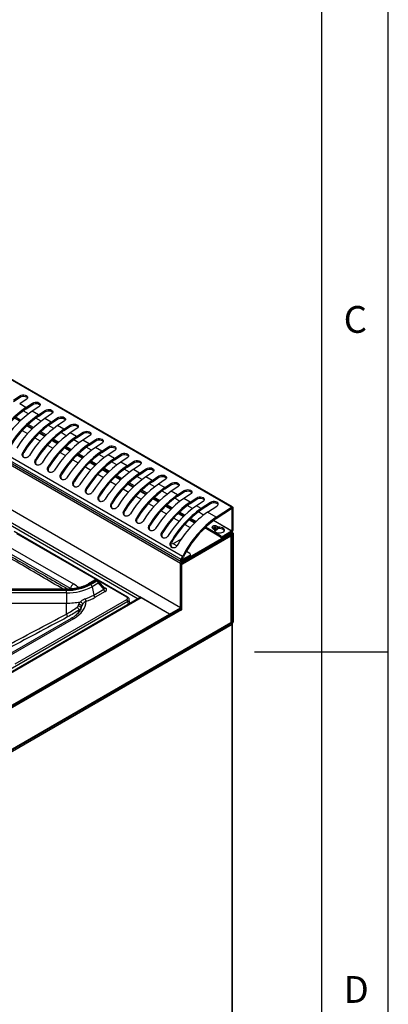
# Model space of a CAD drawing. Units: millimetres. Extents: x 40 to 3320, y 40 to 2336.
# Drawn here: x 3100 to 3320, y 978 to 1566 of the extents above; entities that cross this region are included whole.
import ezdxf

# ---------------------------------------------------------------- set-up
doc = ezdxf.new("R2010")
doc.units = ezdxf.units.MM
doc.header["$LTSCALE"] = 8
doc.layers.add('图框线', color=7, linetype='Continuous', lineweight=25)
doc.styles.add('SLDTEXTSTYLE0', font='txt')

msp = doc.modelspace()

# ---------------------------------------------------------------- linework, layer by layer
at = {"color": 7, "linetype": 'Continuous', "lineweight": 25}
for p, q in [((3226.38, 1274.59), (2731.4, 1560.33)), ((3226.93, 1274.67), (2731.96, 1560.42)), ((3196.2, 1243.28), (2701.23, 1529.02)), ((3197.1, 1245.04), (2702.13, 1530.79)), ((3195.91, 1240.94), (2700.93, 1526.68)), ((2701.27, 1527.94), (3196.24, 1242.2)), ((3195.91, 1214.54), (2700.93, 1500.28)), ((3195.9, 1214.53), (2700.93, 1500.28)), ((2712.01, 1486.26), (3171.63, 1220.93)), ((3096.04, 1338.45), (3099.99, 1341.06)), ((3096.09, 1337.66), (3100.04, 1340.28)), ((3099.99, 1341.06), (3100.04, 1340.28)), ((3103.76, 1338.89), (3099.81, 1336.27)), ((3103.58, 1334.09), (3099.81, 1336.27)), ((3103.58, 1334.09), (3107.53, 1336.71)), ((3103.64, 1333.31), (3107.59, 1335.92)), ((3111.31, 1334.53), (3107.36, 1331.92)), ((3107.53, 1336.71), (3107.59, 1335.92)), ((3103.64, 1333.31), (3103.58, 1334.09)), ((3111.13, 1329.74), (3107.36, 1331.92)), ((3111.13, 1329.74), (3115.08, 1332.35)), ((3111.18, 1328.96), (3111.13, 1329.74)), ((3111.18, 1328.96), (3115.13, 1331.57)), ((3118.85, 1330.18), (3114.9, 1327.56)), ((3115.08, 1332.35), (3115.13, 1331.57)), ((3099.95, 1325.87), (3096.73, 1327.73)), ((3100.48, 1326.38), (3097.27, 1328.24)), ((3107.49, 1321.52), (3104.28, 1323.37)), ((3108.02, 1322.03), (3104.81, 1323.88)), ((3118.67, 1325.39), (3114.9, 1327.56)), ((3118.67, 1325.39), (3122.62, 1328)), ((3118.72, 1324.6), (3118.67, 1325.39)), ((3118.72, 1324.6), (3122.67, 1327.22)), ((3126.39, 1325.82), (3122.44, 1323.21)), ((3126.21, 1321.03), (3122.44, 1323.21)), ((3122.62, 1328), (3122.67, 1327.22)), ((3126.21, 1321.03), (3130.16, 1323.65)), ((3126.26, 1320.25), (3130.21, 1322.86)), ((3130.16, 1323.65), (3130.21, 1322.86)), ((3101.32, 1320.31), (3104.56, 1318.44)), ((3115.03, 1317.16), (3111.82, 1319.02)), ((3115.56, 1317.67), (3112.35, 1319.53)), ((3126.26, 1320.25), (3126.21, 1321.03)), ((3133.93, 1321.47), (3129.98, 1318.85)), ((3133.75, 1316.68), (3129.98, 1318.85)), ((3133.75, 1316.68), (3137.7, 1319.29)), ((3133.81, 1315.89), (3133.75, 1316.68)), ((3133.81, 1315.89), (3137.76, 1318.51)), ((3141.48, 1317.12), (3137.53, 1314.5)), ((3137.7, 1319.29), (3137.76, 1318.51)), ((3108.86, 1315.95), (3112.1, 1314.08)), ((3116.4, 1311.6), (3119.64, 1309.73)), ((3122.58, 1312.81), (3119.36, 1314.66)), ((3123.1, 1313.32), (3119.9, 1315.17)), ((3130.65, 1308.97), (3127.44, 1310.82)), ((3141.3, 1312.32), (3137.53, 1314.5)), ((3141.3, 1312.32), (3145.25, 1314.94)), ((3141.35, 1311.54), (3141.3, 1312.32)), ((3141.35, 1311.54), (3145.3, 1314.15)), ((3149.02, 1312.76), (3145.07, 1310.15)), ((3145.25, 1314.94), (3145.3, 1314.15)), ((3102.3, 1307.26), (3101.84, 1307.61)), ((3123.95, 1307.24), (3127.19, 1305.37)), ((3130.12, 1308.45), (3126.9, 1310.31)), ((3137.66, 1304.1), (3134.45, 1305.96)), ((3138.19, 1304.61), (3134.98, 1306.46)), ((3148.84, 1307.97), (3145.07, 1310.15)), ((3148.84, 1307.97), (3152.79, 1310.58)), ((3148.89, 1307.18), (3148.84, 1307.97)), ((3148.89, 1307.18), (3152.84, 1309.8)), ((3156.56, 1308.41), (3152.61, 1305.79)), ((3156.38, 1303.61), (3152.61, 1305.79)), ((3152.79, 1310.58), (3152.84, 1309.8)), ((3156.38, 1303.61), (3160.33, 1306.23)), ((3156.43, 1302.83), (3160.38, 1305.45)), ((3160.33, 1306.23), (3160.38, 1305.45)), ((3109.84, 1302.91), (3109.38, 1303.26)), ((3131.49, 1302.89), (3134.73, 1301.02)), ((3145.2, 1299.75), (3141.99, 1301.6)), ((3145.73, 1300.26), (3142.52, 1302.11)), ((3156.43, 1302.83), (3156.38, 1303.61)), ((3164.1, 1304.05), (3160.15, 1301.44)), ((3163.92, 1299.26), (3160.15, 1301.44)), ((3163.92, 1299.26), (3167.87, 1301.88)), ((3163.98, 1298.48), (3163.92, 1299.26)), ((3163.98, 1298.48), (3167.93, 1301.09)), ((3171.65, 1299.7), (3167.7, 1297.08)), ((3167.87, 1301.88), (3167.93, 1301.09)), ((3117.38, 1298.55), (3116.92, 1298.91)), ((3124.93, 1294.2), (3124.46, 1294.55)), ((3139.03, 1298.54), (3142.27, 1296.66)), ((3146.57, 1294.18), (3149.81, 1292.31)), ((3152.75, 1295.39), (3149.53, 1297.25)), ((3153.27, 1295.9), (3150.07, 1297.76)), ((3160.82, 1291.55), (3157.61, 1293.4)), ((3171.47, 1294.91), (3167.7, 1297.08)), ((3171.47, 1294.91), (3175.42, 1297.52)), ((3171.52, 1294.12), (3171.47, 1294.91)), ((3171.52, 1294.12), (3175.47, 1296.74)), ((3179.19, 1295.34), (3175.24, 1292.73)), ((3175.42, 1297.52), (3175.47, 1296.74)), ((3179.01, 1290.55), (3182.96, 1293.17)), ((3182.96, 1293.17), (3183.01, 1292.38)), ((3132.47, 1289.85), (3132.01, 1290.2)), ((3154.12, 1289.83), (3157.36, 1287.96)), ((3160.29, 1291.04), (3157.07, 1292.89)), ((3167.83, 1286.68), (3164.62, 1288.54)), ((3168.36, 1287.2), (3165.15, 1289.05)), ((3179.01, 1290.55), (3175.24, 1292.73)), ((3179.06, 1289.77), (3179.01, 1290.55)), ((3179.06, 1289.77), (3183.01, 1292.38)), ((3186.73, 1290.99), (3182.78, 1288.38)), ((3186.55, 1286.2), (3182.78, 1288.38)), ((3186.55, 1286.2), (3190.5, 1288.81)), ((3186.6, 1285.41), (3190.55, 1288.03)), ((3190.5, 1288.81), (3190.55, 1288.03)), ((3140.01, 1285.49), (3139.55, 1285.84)), ((3147.55, 1281.14), (3147.09, 1281.49)), ((3161.66, 1285.47), (3164.9, 1283.6)), ((3175.37, 1282.33), (3172.16, 1284.19)), ((3175.9, 1282.84), (3172.69, 1284.69)), ((3186.6, 1285.41), (3186.55, 1286.2)), ((3194.27, 1286.64), (3190.32, 1284.02)), ((3194.09, 1281.84), (3190.32, 1284.02)), ((3194.09, 1281.84), (3198.04, 1284.46)), ((3194.15, 1281.06), (3194.09, 1281.84)), ((3194.15, 1281.06), (3198.1, 1283.67)), ((3201.82, 1282.28), (3197.87, 1279.67)), ((3198.04, 1284.46), (3198.1, 1283.67)), ((3155.1, 1276.78), (3154.63, 1277.13)), ((3169.2, 1281.12), (3172.44, 1279.25)), ((3176.74, 1276.76), (3179.98, 1274.89)), ((3182.92, 1277.98), (3179.7, 1279.83)), ((3183.44, 1278.49), (3180.24, 1280.34)), ((3190.99, 1274.13), (3187.78, 1275.99)), ((3201.64, 1277.49), (3197.87, 1279.67)), ((3201.64, 1277.49), (3205.59, 1280.1)), ((3201.69, 1276.71), (3201.64, 1277.49)), ((3201.69, 1276.71), (3205.64, 1279.32)), ((3209.36, 1277.93), (3205.41, 1275.31)), ((3205.59, 1280.1), (3205.64, 1279.32)), ((3213.83, 1277.38), (3208.24, 1273.68)), ((3213.88, 1276.6), (3208.29, 1272.9)), ((3213.88, 1276.6), (3213.83, 1277.38)), ((3162.64, 1272.43), (3162.18, 1272.78)), ((3184.29, 1272.41), (3187.53, 1270.54)), ((3190.46, 1273.62), (3187.24, 1275.48)), ((3198, 1269.27), (3194.79, 1271.12)), ((3198.53, 1269.78), (3195.32, 1271.63)), ((3208.24, 1273.68), (3205.41, 1275.31)), ((3208.29, 1272.9), (3208.24, 1273.68)), ((3212.01, 1271.5), (3217.6, 1275.21)), ((3217.19, 1268.51), (3212.01, 1271.5)), ((3217.19, 1268.51), (3226.38, 1274.59)), ((3217.24, 1267.72), (3226.43, 1273.81)), ((3226.43, 1273.81), (3226.38, 1274.59)), ((3227.14, 1274.21), (3226.44, 1273.8)), ((3226.44, 1273.8), (3226.44, 1260.21)), ((3227.14, 1274.21), (3227.14, 1260.61)), ((3170.18, 1268.08), (3169.72, 1268.43)), ((3177.72, 1263.72), (3177.26, 1264.07)), ((3191.83, 1268.06), (3195.07, 1266.19)), ((3198.43, 1264.25), (3201.67, 1262.38)), ((3204.6, 1265.46), (3201.39, 1267.31)), ((3205.13, 1265.97), (3201.92, 1267.82)), ((3217.19, 1268.51), (3217.24, 1267.72)), ((3164.3, 1220.84), (3096.55, 1259.95)), ((3163.8, 1220.79), (3098.08, 1258.73)), ((3185.27, 1259.37), (3184.8, 1259.72)), ((3196.62, 1242.17), (3226.55, 1259.45)), ((3196.62, 1241.35), (3226.55, 1258.63)), ((3219.84, 1256.66), (3210.34, 1262.14)), ((3219.84, 1257.48), (3210.88, 1262.65)), ((3215.12, 1261.83), (3216.19, 1261.22)), ((3216.19, 1261.22), (3216.19, 1260.54)), ((3217.48, 1263.19), (3218.54, 1262.58)), ((3217.48, 1263.19), (3217.48, 1262.38)), ((3217.48, 1262.38), (3218.54, 1261.76)), ((3217.6, 1261.63), (3217.93, 1261.36)), ((3218.54, 1262.58), (3218.54, 1261.76)), ((3226.43, 1260.2), (3221.72, 1257.48)), ((3226.43, 1259.38), (3221.72, 1256.66)), ((3225.84, 1258.17), (3225.79, 1258.2)), ((3226.43, 1259.38), (3226.43, 1260.2)), ((3226.44, 1260.21), (3227.14, 1260.61)), ((3226.55, 1259.45), (3226.55, 1258.63)), ((3226.55, 1258.63), (3227.26, 1259.04)), ((3226.55, 1258.63), (3226.55, 1205.56)), ((3227.05, 1259.5), (3226.76, 1259.67)), ((3227.26, 1259.04), (3227.26, 1205.97)), ((3089.96, 1252.96), (3131.95, 1228.72)), ((3190.66, 1253.58), (3190.16, 1253.88)), ((3193.65, 1251.37), (3190.5, 1253.18)), ((3191.32, 1252.72), (3196.46, 1255.69)), ((3196.99, 1240.69), (3225.84, 1257.35)), ((3219.84, 1256.66), (3219.84, 1257.48)), ((3221.72, 1257.48), (3221.72, 1256.66)), ((3225.84, 1257.35), (3225.84, 1205.42)), ((3226.14, 1205.83), (3226.14, 1257.76)), ((3130.1, 1225.93), (3088.41, 1250)), ((3201.45, 1246.87), (3199.4, 1248.05)), ((3201.84, 1245.5), (3201.84, 1246.32)), ((3195.91, 1240.94), (3196.61, 1241.35)), ((3195.91, 1214.54), (3195.91, 1240.94)), ((3196.2, 1243.28), (3197.1, 1245.04)), ((3196.2, 1243.28), (3196.74, 1243.07)), ((3196.61, 1214.95), (3196.61, 1241.35)), ((3196.61, 1240.91), (3196.99, 1240.69)), ((3196.61, 1240.48), (3196.99, 1240.69)), ((3196.61, 1213.31), (3196.61, 1240.48)), ((3196.62, 1241.35), (3196.62, 1242.17)), ((3196.74, 1243.07), (3197.65, 1244.83)), ((3201.45, 1245.78), (3196.75, 1243.06)), ((3201.45, 1244.96), (3196.75, 1242.24)), ((3196.75, 1243.06), (3196.75, 1242.24)), ((3197.65, 1244.83), (3197.1, 1245.04)), ((3201.45, 1244.96), (3201.45, 1245.78)), ((3144.71, 1230.89), (3140.98, 1228.73)), ((3145.38, 1230.82), (3141.65, 1228.67)), ((3142.13, 1228.38), (3145.87, 1230.54)), ((3146.78, 1229.21), (3143.04, 1227.05)), ((3145.87, 1230.54), (3145.38, 1230.82)), ((3146.53, 1230.61), (3146.05, 1230.89)), ((3149.98, 1225.51), (3146.78, 1229.21)), ((3150.52, 1226.12), (3146.88, 1230.32)), ((3127.75, 1225.59), (3071.12, 1225.59)), ((3127.75, 1225.34), (3071.12, 1225.34)), ((3071.12, 1224.94), (3127.75, 1224.94)), ((3127.75, 1223.39), (3071.12, 1223.39)), ((3127.75, 1223.39), (3127.75, 1224.94)), ((3127.75, 1223.39), (3127.75, 1217.23)), ((3143.04, 1227.05), (3144.06, 1222.09)), ((3144.06, 1222.09), (3149.98, 1225.51)), ((3150.89, 1224.18), (3144.97, 1220.76)), ((3150.51, 1226.13), (3150.51, 1226.12)), ((3171.83, 1220.57), (2883.07, 1053.87)), ((3172.34, 1220.52), (2883.37, 1053.7)), ((3164.51, 1218.28), (3028.78, 1139.92)), ((3076.95, 1217.23), (3127.75, 1217.23)), ((3097.16, 1180.96), (3163.8, 1219.43)), ((3127.75, 1210.72), (3127.75, 1217.23)), ((3165.65, 1217.01), (3165.27, 1219.52)), ((3189.31, 1210.73), (3171.63, 1220.93)), ((3171.63, 1220.46), (3171.63, 1220.93)), ((3189.31, 1210.73), (3172.34, 1220.52)), ((3196.38, 1213.17), (2877, 1028.8)), ((3134.79, 1215.54), (3135.13, 1216.57)), ((3136.82, 1215.52), (3136.46, 1214.47)), ((3189.31, 1210.73), (3195.9, 1214.53)), ((3189.31, 1209.91), (3195.9, 1213.72)), ((3195.9, 1213.72), (3195.9, 1214.53)), ((3195.91, 1214.54), (3196.61, 1214.95)), ((3196.34, 1213.47), (3196.61, 1213.31)), ((3196.38, 1213.17), (3196.61, 1213.31)), ((3225.84, 1205.42), (2888.61, 1010.74)), ((2900.34, 1043.91), (3189.31, 1210.73)), ((2900.34, 1043.09), (3189.31, 1209.91)), ((3130.61, 1208.09), (3092.88, 1186.31)), ((3189.31, 1209.91), (3189.31, 1210.73)), ((3225.84, 1205.41), (3225.87, 1205.41)), ((3225.86, 1205.41), (3225.84, 1205.41)), ((3226.08, 1205.29), (3225.85, 1205.42)), ((3226.42, 1205.25), (3227.12, 1205.66)), ((3226.55, 1205.56), (3227.26, 1205.97)), ((3226.64, 1205.06), (3226.78, 1205.14)), ((2888.46, 1010.31), (3225.63, 1204.95)), ((3226.78, 1204.59), (2903.87, 1018.18)), ((3226.78, 835.51), (3226.78, 1204.59)), ((3226.98, 835.79), (3226.98, 1204.86))]:
    msp.add_line(p, q, dxfattribs=at)
at = {"color": 8, "linetype": 'Continuous', "lineweight": 25}
for p, q in [((3105.04, 1330.28), (3101.89, 1332.09)), ((3105.05, 1330.28), (3101.9, 1332.1)), ((3104, 1323.11), (3107.22, 1321.25)), ((3112.58, 1325.92), (3109.43, 1327.74)), ((3112.59, 1325.93), (3109.44, 1327.74)), ((3120.12, 1321.57), (3116.98, 1323.38)), ((3120.13, 1321.57), (3116.99, 1323.39)), ((3111.55, 1318.75), (3114.76, 1316.9)), ((3127.67, 1317.21), (3124.52, 1319.03)), ((3127.67, 1317.22), (3124.53, 1319.04)), ((3119.09, 1314.4), (3122.3, 1312.54)), ((3135.21, 1312.86), (3132.06, 1314.68)), ((3135.22, 1312.86), (3132.07, 1314.68)), ((3126.63, 1310.04), (3129.85, 1308.19)), ((3134.17, 1305.69), (3137.39, 1303.83)), ((3142.75, 1308.5), (3139.6, 1310.32)), ((3142.76, 1308.51), (3139.61, 1310.33)), ((3150.3, 1304.16), (3147.15, 1305.97)), ((3150.29, 1304.15), (3147.15, 1305.97)), ((3027.14, 1302.7), (3170.62, 1219.87)), ((3141.71, 1301.34), (3144.93, 1299.48)), ((3157.84, 1299.8), (3154.69, 1301.61)), ((3157.84, 1299.8), (3154.7, 1301.62)), ((3149.26, 1296.98), (3152.47, 1295.12)), ((3165.38, 1295.44), (3162.23, 1297.26)), ((3165.39, 1295.45), (3162.24, 1297.26)), ((3156.8, 1292.63), (3160.02, 1290.77)), ((3164.34, 1288.27), (3167.56, 1286.42)), ((3172.92, 1291.09), (3169.77, 1292.9)), ((3172.93, 1291.09), (3169.78, 1292.91)), ((3180.47, 1286.74), (3177.32, 1288.56)), ((3180.46, 1286.73), (3177.32, 1288.55)), ((3171.88, 1283.92), (3175.1, 1282.06)), ((3188.01, 1282.38), (3184.86, 1284.2)), ((3188.01, 1282.39), (3184.87, 1284.2)), ((3179.43, 1279.56), (3182.64, 1277.71)), ((3195.55, 1278.03), (3192.4, 1279.84)), ((3195.56, 1278.03), (3192.41, 1279.85)), ((3186.97, 1275.21), (3190.19, 1273.35)), ((3194.51, 1270.86), (3197.73, 1269)), ((3203.09, 1273.67), (3199.94, 1275.49)), ((3203.1, 1273.68), (3199.95, 1275.49)), ((3209.69, 1269.86), (3206.54, 1271.68)), ((3209.7, 1269.87), (3206.55, 1271.68)), ((3226.44, 1273.8), (3226.43, 1273.81)), ((3201.11, 1267.05), (3204.33, 1265.19)), ((3226.43, 1260.2), (3215.5, 1266.51)), ((3226.44, 1260.21), (3215.51, 1266.51)), ((3225.63, 1258.05), (3225.84, 1258.17)), ((3226.55, 1259.45), (3226.54, 1259.45)), ((3226.55, 1258.63), (3226.55, 1258.63)), ((3196.62, 1242.17), (3196.6, 1242.18)), ((3196.75, 1243.06), (3196.74, 1243.06)), ((3127.75, 1225.59), (3127.75, 1225.34)), ((3130.1, 1225.93), (3130.01, 1225.67)), ((3149.72, 1227.04), (3151.09, 1226.25)), ((3164.78, 1216.5), (3164.51, 1218.28)), ((3136.46, 1214.47), (3136.18, 1213.51)), ((3131.95, 1207.96), (3093.3, 1185.65)), ((3225.77, 1205.1), (3226.09, 1205.29))]:
    msp.add_line(p, q, dxfattribs=at)
at = {"color": 7, "linetype": 'Continuous', "lineweight": 25, "flags": 128}
for points in [[(3099.99, 1341.06), (3100.67, 1341.39), (3101.46, 1341.59), (3102.29, 1341.62), (3103.08, 1341.5), (3103.76, 1341.22), (3104.25, 1340.82), (3104.51, 1340.34), (3104.51, 1339.83), (3104.25, 1339.32), (3103.76, 1338.89)], [(3100.04, 1340.28), (3100.72, 1340.61), (3101.51, 1340.8), (3102.34, 1340.84), (3103.13, 1340.71), (3103.81, 1340.44), (3104.3, 1340.04), (3104.49, 1339.75)], [(3107.53, 1336.71), (3108.21, 1337.04), (3109, 1337.23), (3109.83, 1337.27), (3110.63, 1337.14), (3111.3, 1336.87), (3111.79, 1336.47), (3112.05, 1335.99), (3112.05, 1335.47), (3111.79, 1334.97), (3111.31, 1334.53)], [(3107.59, 1335.92), (3108.26, 1336.26), (3109.05, 1336.45), (3109.88, 1336.48), (3110.68, 1336.36), (3111.35, 1336.08), (3111.84, 1335.68), (3112.03, 1335.4)], [(3115.08, 1332.35), (3115.75, 1332.69), (3116.54, 1332.88), (3117.38, 1332.91), (3118.17, 1332.79), (3118.84, 1332.51), (3119.33, 1332.11), (3119.59, 1331.63), (3119.59, 1331.12), (3119.34, 1330.62), (3118.85, 1330.18)], [(3115.13, 1331.57), (3115.8, 1331.9), (3116.59, 1332.09), (3117.43, 1332.13), (3118.22, 1332), (3118.89, 1331.73), (3119.39, 1331.33), (3119.57, 1331.04)], [(3122.62, 1328), (3123.29, 1328.33), (3124.08, 1328.52), (3124.92, 1328.56), (3125.71, 1328.43), (3126.39, 1328.16), (3126.88, 1327.76), (3127.13, 1327.28), (3127.14, 1326.76), (3126.88, 1326.26), (3126.39, 1325.82)], [(3122.67, 1327.22), (3123.34, 1327.55), (3124.14, 1327.74), (3124.97, 1327.77), (3125.76, 1327.65), (3126.44, 1327.37), (3126.93, 1326.98), (3127.11, 1326.69)], [(3130.16, 1323.65), (3130.84, 1323.98), (3131.63, 1324.17), (3132.46, 1324.2), (3133.25, 1324.08), (3133.93, 1323.8), (3134.42, 1323.41), (3134.68, 1322.93), (3134.68, 1322.41), (3134.42, 1321.91), (3133.93, 1321.47)], [(3130.21, 1322.86), (3130.89, 1323.19), (3131.68, 1323.39), (3132.51, 1323.42), (3133.3, 1323.29), (3133.98, 1323.02), (3134.47, 1322.62), (3134.66, 1322.34)], [(3137.7, 1319.29), (3138.38, 1319.62), (3139.17, 1319.82), (3140, 1319.85), (3140.8, 1319.72), (3141.47, 1319.45), (3141.96, 1319.05), (3142.22, 1318.57), (3142.22, 1318.05), (3141.96, 1317.55), (3141.48, 1317.12)], [(3137.76, 1318.51), (3138.43, 1318.84), (3139.22, 1319.03), (3140.05, 1319.07), (3140.85, 1318.94), (3141.52, 1318.66), (3142.01, 1318.27), (3142.2, 1317.98)], [(3145.25, 1314.94), (3145.92, 1315.27), (3146.71, 1315.46), (3147.55, 1315.5), (3148.34, 1315.37), (3149.01, 1315.09), (3149.5, 1314.7), (3149.76, 1314.22), (3149.76, 1313.7), (3149.51, 1313.2), (3149.02, 1312.76)], [(3145.3, 1314.15), (3145.97, 1314.49), (3146.76, 1314.68), (3147.6, 1314.71), (3148.39, 1314.59), (3149.06, 1314.31), (3149.56, 1313.91), (3149.74, 1313.63)], [(3152.79, 1310.58), (3153.46, 1310.92), (3154.25, 1311.11), (3155.09, 1311.14), (3155.88, 1311.02), (3156.56, 1310.74), (3157.05, 1310.34), (3157.3, 1309.86), (3157.31, 1309.35), (3157.05, 1308.84), (3156.56, 1308.41)], [(3152.84, 1309.8), (3153.51, 1310.13), (3154.31, 1310.32), (3155.14, 1310.36), (3155.93, 1310.23), (3156.61, 1309.96), (3157.1, 1309.56), (3157.28, 1309.27)], [(3160.33, 1306.23), (3161, 1306.56), (3161.8, 1306.75), (3162.63, 1306.79), (3163.42, 1306.66), (3164.1, 1306.39), (3164.59, 1305.99), (3164.85, 1305.51), (3164.85, 1304.99), (3164.59, 1304.49), (3164.1, 1304.05)], [(3160.38, 1305.45), (3161.06, 1305.78), (3161.85, 1305.97), (3162.68, 1306), (3163.47, 1305.88), (3164.15, 1305.6), (3164.64, 1305.2), (3164.83, 1304.92)], [(3167.87, 1301.88), (3168.55, 1302.21), (3169.34, 1302.4), (3170.17, 1302.43), (3170.97, 1302.31), (3171.64, 1302.03), (3172.13, 1301.63), (3172.39, 1301.15), (3172.39, 1300.64), (3172.13, 1300.14), (3171.65, 1299.7)], [(3167.93, 1301.09), (3168.6, 1301.42), (3169.39, 1301.61), (3170.22, 1301.65), (3171.02, 1301.52), (3171.69, 1301.25), (3172.18, 1300.85), (3172.37, 1300.57)], [(3175.42, 1297.52), (3176.09, 1297.85), (3176.88, 1298.05), (3177.72, 1298.08), (3178.51, 1297.95), (3179.18, 1297.68), (3179.67, 1297.28), (3179.93, 1296.8), (3179.93, 1296.28), (3179.68, 1295.78), (3179.19, 1295.34)], [(3175.47, 1296.74), (3176.14, 1297.07), (3176.93, 1297.26), (3177.77, 1297.3), (3178.56, 1297.17), (3179.23, 1296.89), (3179.73, 1296.5), (3179.91, 1296.21)], [(3182.96, 1293.17), (3183.63, 1293.5), (3184.42, 1293.69), (3185.26, 1293.73), (3186.05, 1293.6), (3186.73, 1293.32), (3187.22, 1292.93), (3187.47, 1292.45), (3187.48, 1291.93), (3187.22, 1291.43), (3186.73, 1290.99)], [(3183.01, 1292.38), (3183.68, 1292.71), (3184.48, 1292.91), (3185.31, 1292.94), (3186.1, 1292.81), (3186.78, 1292.54), (3187.27, 1292.14), (3187.45, 1291.86)], [(3190.5, 1288.81), (3191.17, 1289.14), (3191.97, 1289.34), (3192.8, 1289.37), (3193.59, 1289.24), (3194.27, 1288.97), (3194.76, 1288.57), (3195.02, 1288.09), (3195.02, 1287.58), (3194.76, 1287.07), (3194.27, 1286.64)], [(3190.55, 1288.03), (3191.23, 1288.36), (3192.02, 1288.55), (3192.85, 1288.59), (3193.64, 1288.46), (3194.32, 1288.18), (3194.81, 1287.79), (3195, 1287.5)], [(3198.04, 1284.46), (3198.72, 1284.79), (3199.51, 1284.98), (3200.34, 1285.02), (3201.14, 1284.89), (3201.81, 1284.62), (3202.3, 1284.22), (3202.56, 1283.74), (3202.56, 1283.22), (3202.3, 1282.72), (3201.82, 1282.28)], [(3198.1, 1283.67), (3198.77, 1284.01), (3199.56, 1284.2), (3200.39, 1284.23), (3201.19, 1284.11), (3201.86, 1283.83), (3202.35, 1283.43), (3202.54, 1283.15)], [(3205.59, 1280.1), (3206.26, 1280.44), (3207.05, 1280.63), (3207.89, 1280.66), (3208.68, 1280.54), (3209.35, 1280.26), (3209.84, 1279.86), (3210.1, 1279.38), (3210.1, 1278.87), (3209.85, 1278.37), (3209.36, 1277.93)], [(3205.64, 1279.32), (3206.31, 1279.65), (3207.1, 1279.84), (3207.94, 1279.88), (3208.73, 1279.75), (3209.4, 1279.48), (3209.89, 1279.08), (3210.08, 1278.79)], [(3217.6, 1275.21), (3218.09, 1275.65), (3218.35, 1276.15), (3218.35, 1276.66), (3218.09, 1277.14), (3217.6, 1277.54), (3216.92, 1277.82), (3216.13, 1277.94), (3215.3, 1277.91), (3214.5, 1277.72), (3213.83, 1277.38)], [(3218.33, 1276.07), (3218.14, 1276.36), (3217.65, 1276.76), (3216.97, 1277.03), (3216.18, 1277.16), (3215.35, 1277.12), (3214.56, 1276.93), (3213.88, 1276.6)], [(3226.38, 1274.59), (3226.52, 1274.67), (3226.67, 1274.71), (3226.8, 1274.72), (3226.92, 1274.68), (3227.01, 1274.61), (3227.08, 1274.51), (3227.13, 1274.37), (3227.14, 1274.21)], [(3226.43, 1273.81), (3226.43, 1273.81), (3226.43, 1273.81), (3226.43, 1273.81), (3226.43, 1273.81), (3226.43, 1273.81), (3226.44, 1273.81), (3226.44, 1273.8), (3226.44, 1273.8)], [(3217.48, 1263.19), (3216.94, 1263.4), (3216.3, 1263.48), (3215.66, 1263.4), (3215.12, 1263.19), (3214.76, 1262.88), (3214.63, 1262.51), (3214.76, 1262.15), (3215.12, 1261.83)], [(3215.18, 1262.41), (3214.88, 1262.13), (3214.83, 1262.06)], [(3216.19, 1261.22), (3216.14, 1260.73), (3216.33, 1260.25), (3216.75, 1259.83), (3217.35, 1259.48), (3218.1, 1259.25), (3218.93, 1259.15), (3219.78, 1259.19), (3220.57, 1259.36), (3221.25, 1259.66), (3221.76, 1260.05), (3222.06, 1260.51), (3222.12, 1260.99), (3221.95, 1261.47), (3221.55, 1261.9), (3220.95, 1262.25), (3220.22, 1262.49), (3219.39, 1262.61), (3218.54, 1262.58)], [(3216.19, 1260.81), (3216.42, 1260.8), (3217.06, 1260.88), (3217.6, 1261.08), (3217.96, 1261.4), (3218.08, 1261.76), (3217.99, 1262.08)], [(3222.04, 1260.47), (3221.95, 1260.66), (3221.55, 1261.09), (3220.95, 1261.44), (3220.22, 1261.68), (3219.39, 1261.79), (3218.54, 1261.76)], [(3196.75, 1242.24), (3196.55, 1242.16), (3196.36, 1242.15), (3196.21, 1242.22), (3196.1, 1242.35), (3196.04, 1242.54), (3196.04, 1242.77), (3196.1, 1243.02), (3196.2, 1243.28)], [(3196.75, 1243.06), (3196.75, 1243.06), (3196.74, 1243.06), (3196.74, 1243.06), (3196.74, 1243.06), (3196.74, 1243.06), (3196.74, 1243.06), (3196.74, 1243.07), (3196.74, 1243.07)]]:
    msp.add_lwpolyline(points, dxfattribs=at)
at = {"color": 7, "linetype": 'Continuous', "lineweight": 25}
for centre, radius, start, end in [((3137.61, 1285.01), 59.73, 124.7309, 148.3797), ((3136.83, 1285.42), 58.27, 124.7309, 148.3797), ((3141.38, 1282.83), 59.73, 124.7309, 148.3797), ((3145.15, 1280.65), 59.73, 124.7309, 148.3797), ((3144.38, 1281.07), 58.27, 124.7309, 148.3797), ((3148.93, 1278.48), 59.73, 124.7309, 148.3797), ((3152.7, 1276.3), 59.73, 124.7309, 148.3797), ((3151.92, 1276.71), 58.27, 124.7309, 148.3797), ((3156.47, 1274.12), 59.73, 124.7309, 148.3797), ((3160.24, 1271.95), 59.73, 124.7309, 148.3797), ((3159.46, 1272.36), 58.27, 124.7309, 148.3797), ((3164.01, 1269.77), 59.73, 124.7309, 148.3797), ((3167.78, 1267.59), 59.73, 124.7309, 148.3797), ((3167, 1268), 58.27, 124.7309, 148.3797), ((3171.55, 1265.41), 59.73, 124.7309, 148.3797), ((3175.32, 1263.24), 59.73, 124.7309, 148.3797), ((3174.55, 1263.65), 58.27, 124.7309, 148.3797), ((3179.1, 1261.06), 59.73, 124.7309, 148.3797), ((3182.87, 1258.88), 59.73, 124.7309, 148.3797), ((3182.09, 1259.3), 58.27, 124.7309, 148.3797), ((3186.64, 1256.71), 59.73, 124.7309, 148.3797), ((3190.41, 1254.53), 59.73, 124.7309, 148.3797), ((3189.63, 1254.94), 58.27, 124.7309, 148.3797), ((3194.18, 1252.35), 59.73, 124.7309, 148.3797), ((3197.95, 1250.17), 59.73, 124.7309, 148.3797), ((3197.17, 1250.59), 58.27, 124.7309, 148.3797), ((3201.72, 1248), 59.73, 124.7309, 148.3797), ((3205.49, 1245.82), 59.73, 124.7309, 148.3797), ((3204.72, 1246.23), 58.27, 124.7309, 148.3797), ((3209.27, 1243.64), 59.73, 124.7309, 148.3797), ((3213.04, 1241.47), 59.73, 124.7309, 148.3797), ((3212.26, 1241.88), 58.27, 124.7309, 148.3797), ((3216.81, 1239.29), 59.73, 124.7309, 148.3797), ((3220.58, 1237.11), 59.73, 124.7309, 148.3797), ((3219.8, 1237.52), 58.27, 124.7309, 148.3797), ((3224.35, 1234.93), 59.73, 124.7309, 148.3797), ((3228.12, 1232.76), 59.73, 124.7309, 148.3797), ((3227.34, 1233.17), 58.27, 124.7309, 148.3797), ((3231.89, 1230.58), 59.73, 124.7309, 148.3797), ((3235.66, 1228.4), 59.73, 124.7309, 148.3797), ((3234.89, 1228.82), 58.27, 124.7309, 148.3797), ((3239.44, 1226.23), 59.73, 124.7309, 148.3797), ((3242.84, 1223.95), 60.59, 124.8294, 150.39075), ((3242.05, 1224.38), 59.11, 124.8294, 150.39075), ((3246.9, 1221.51), 60.97, 124.91023, 150.30992), ((3253.06, 1217.47), 62.38, 125.09888, 153.76981), ((3252.24, 1217.93), 60.86, 125.09888, 153.76981), ((3216.32, 1260.4), 2.29, 59.71759, 131.84292), ((3216.41, 1259.32), 2.59, 62.80278, 113.87572), ((3216.41, 1260.25), 1.29, 36.1209, 115.97132), ((3224.34, 1257.28), 1.5, 2.40534, 32.4033), ((3225.69, 1257.76), 0.44, 290.78342, 69.21658), ((3225.6, 1260.68), 1.55, 302.60548, 357.39452), ((3226.43, 1260.21), 0.0102, 302.60548, 357.39452), ((3226.83, 1259.11), 0.44, 350.78596, 129.20329), ((3226.55, 1258.63), 0.00291, 350.78596, 129.20329), ((3220.78, 1259.3), 2.05, 242.60967, 297.39033), ((3220.78, 1258.48), 2.05, 242.60967, 297.39033), ((3201.24, 1246.32), 0.582, 290.78342, 69.21658), ((3197.45, 1240.87), 1.55, 122.60548, 177.39452), ((3196.62, 1241.35), 0.0102, 122.60548, 177.39452), ((3195.51, 1240.64), 1.48, 2.18153, 32.62711), ((3201.17, 1245.57), 0.671, 294.37466, 354.3052), ((3128.31, 1253.7), 28.36, 268.8559, 298.04024), ((3134.22, 1225.22), 4.18, 122.92651, 170.12795), ((3145.38, 1229.73), 1.33, 60.00269, 119.99731), ((3144.73, 1228.79), 2.09, 11.62779, 57.06609), ((3145.87, 1229.45), 1.33, 40.89102, 60.00269), ((3128.33, 1254.29), 29.36, 268.8559, 298.04024), ((3128.37, 1254.6), 31.21, 268.8559, 298.04024), ((3141, 1226.63), 2.09, 11.62779, 57.06609), ((3152.03, 1225.93), 2.09, 191.62779, 237.06609), ((3127.82, 1256.09), 38.86, 269.89373, 282.20401), ((3131.03, 1245.02), 26.37, 287.27647, 299.60105), ((3141.67, 1220.17), 2.83, 186.78133, 219.32913), ((3131.22, 1244.97), 27.84, 287.27647, 299.60105), ((3146.11, 1222.51), 2.09, 191.62779, 237.06609), ((3162.96, 1218.12), 1.55, 5.689, 57.19914), ((3172.47, 1219.62), 1.56, 122.69541, 162.78111), ((3172.04, 1220.11), 0.506, 54.38242, 114.30712), ((3124, 1206.95), 12.9, 28.78956, 37.54199), ((3134.82, 1213.75), 1.8, 23.94939, 90.89722), ((3135.16, 1214.74), 1.83, 24.98876, 91.00057), ((3195.07, 1215.02), 1.55, 302.60548, 357.39452), ((3195.9, 1214.54), 0.0102, 302.60548, 357.39452), ((3194.88, 1213.11), 1.5, 2.4009, 32.28062), ((3125.12, 1208.63), 3.36, 6.65601, 38.49454), ((3225.35, 1205.36), 0.496, 305.01333, 6.29885), ((3225.63, 1205.88), 0.506, 294.37466, 354.3052), ((3226.27, 1205.51), 0.291, 230.79671, 9.21404), ((3226.68, 1204.86), 0.294, 290.78342, 69.21658), ((3226.94, 1205.93), 0.32, 304.05635, 7.25583)]:
    msp.add_arc(centre, radius, start, end, dxfattribs=at)
at = {"color": 8, "linetype": 'Continuous', "lineweight": 25}
for centre, radius, start, end in [((3141.25, 1228.11), 0.677, 54.67413, 113.99632), ((3144.99, 1230.27), 0.677, 54.67241, 114.01713), ((3145.77, 1230.27), 0.674, 65.84324, 125.46722), ((3146.26, 1229.99), 0.674, 65.84324, 125.46722), ((3146.12, 1229.83), 0.9, 316.50479, 33.54075), ((3150.68, 1226.83), 0.704, 253.47954, 304.79591), ((3164.1, 1220.38), 0.498, 65.34559, 125.98031), ((3131.17, 1206.9), 1.31, 53.62085, 115.06869)]:
    msp.add_arc(centre, radius, start, end, dxfattribs=at)
for centre, major_axis, ratio, start_param, end_param in [((3112.34, 1218.34), (27.15, 0), 0.55285, 0.57258, 0.763778), ((3112.34, 1216.16), (24.59, 0.89), 0.547155, 0.72116, 0.743869), ((3148.66, 1226.23), (1.96, -0.39), 0.32491, 5.514313, 6.677344), ((3162.61, 1219.29), (2.67, 0.15), 0.574966, 5.469331, 6.337526), ((3112.34, 1216.16), (24.59, 0.89), 0.547155, 6.065083, 6.168995)]:
    msp.add_ellipse(centre, major_axis=major_axis, ratio=ratio, start_param=start_param, end_param=end_param, dxfattribs=at)
at = {"color": 7, "linetype": 'Continuous', "lineweight": 25}
for centre, major_axis, ratio, start_param, end_param in [((3148.66, 1225.14), (3.1, 0.23), 0.5021, 5.477457, 6.91848), ((3112.34, 1218.34), (27.15, 0), 0.55285, 5.519408, 6.285999), ((3162.61, 1220.11), (1.68, 0), 0.572919, 5.501585, 7.064785)]:
    msp.add_ellipse(centre, major_axis=major_axis, ratio=ratio, start_param=start_param, end_param=end_param, dxfattribs=at)
for points, knots in [([(3105.61, 1305.44), (3105.4, 1305.16), (3105.08, 1304.73), (3104.52, 1304.33), (3103.92, 1304.04), (3103.29, 1303.92), (3102.7, 1304.02), (3102.3, 1304.19), (3101.95, 1304.45), (3101.58, 1304.9), (3101.33, 1305.63), (3101.38, 1306.65), (3101.68, 1307.28), (3101.84, 1307.61)], [0, 0, 0, 0, 0.123879, 0.185523, 0.250413, 0.37559, 0.43696, 0.500854, 0.564737, 0.626103, 0.751317, 0.867538, 1, 1, 1, 1]), ([(3102.79, 1303.93), (3102.57, 1304.1), (3102.11, 1304.44), (3101.82, 1305.32), (3101.85, 1306.31), (3102.14, 1306.93), (3102.3, 1307.26)], [0, 0, 0, 0, 0.247972, 0.50194, 0.735466, 1, 1, 1, 1]), ([(3113.15, 1301.08), (3112.94, 1300.8), (3112.62, 1300.38), (3112.06, 1299.98), (3111.46, 1299.69), (3110.83, 1299.56), (3110.25, 1299.66), (3109.85, 1299.84), (3109.49, 1300.1), (3109.12, 1300.55), (3108.87, 1301.28), (3108.92, 1302.29), (3109.22, 1302.92), (3109.38, 1303.26)], [0, 0, 0, 0, 0.123879, 0.185523, 0.250413, 0.37559, 0.43696, 0.500854, 0.564737, 0.626103, 0.751317, 0.867538, 1, 1, 1, 1]), ([(3110.33, 1299.57), (3110.11, 1299.74), (3109.65, 1300.09), (3109.36, 1300.97), (3109.4, 1301.96), (3109.69, 1302.58), (3109.84, 1302.91)], [0, 0, 0, 0, 0.247972, 0.50194, 0.735466, 1, 1, 1, 1]), ([(3120.69, 1296.73), (3120.48, 1296.45), (3120.16, 1296.03), (3119.6, 1295.62), (3119, 1295.33), (3118.37, 1295.21), (3117.79, 1295.31), (3117.39, 1295.48), (3117.04, 1295.74), (3116.66, 1296.2), (3116.41, 1296.92), (3116.46, 1297.94), (3116.76, 1298.57), (3116.92, 1298.91)], [0, 0, 0, 0, 0.123879, 0.185523, 0.250413, 0.37559, 0.43696, 0.500854, 0.564737, 0.626103, 0.751317, 0.867538, 1, 1, 1, 1]), ([(3117.88, 1295.22), (3117.65, 1295.39), (3117.2, 1295.74), (3116.9, 1296.61), (3116.94, 1297.6), (3117.23, 1298.23), (3117.38, 1298.55)], [0, 0, 0, 0, 0.247972, 0.50194, 0.735466, 1, 1, 1, 1]), ([(3128.24, 1292.37), (3128.02, 1292.09), (3127.71, 1291.67), (3127.15, 1291.27), (3126.55, 1290.98), (3125.91, 1290.85), (3125.33, 1290.95), (3124.93, 1291.13), (3124.58, 1291.39), (3124.2, 1291.84), (3123.95, 1292.57), (3124.01, 1293.58), (3124.31, 1294.22), (3124.46, 1294.55)], [0, 0, 0, 0, 0.123879, 0.185523, 0.250413, 0.37559, 0.43696, 0.500854, 0.564737, 0.626103, 0.751317, 0.867538, 1, 1, 1, 1]), ([(3125.42, 1290.86), (3125.19, 1291.04), (3124.74, 1291.38), (3124.44, 1292.26), (3124.48, 1293.25), (3124.77, 1293.87), (3124.93, 1294.2)], [0, 0, 0, 0, 0.2479716, 0.5019404, 0.7354658, 1, 1, 1, 1]), ([(3135.78, 1288.02), (3135.57, 1287.74), (3135.25, 1287.32), (3134.69, 1286.92), (3134.09, 1286.63), (3133.46, 1286.5), (3132.87, 1286.6), (3132.47, 1286.78), (3132.12, 1287.03), (3131.75, 1287.49), (3131.5, 1288.21), (3131.55, 1289.23), (3131.85, 1289.86), (3132.01, 1290.2)], [0, 0, 0, 0, 0.1238795, 0.1855228, 0.2504133, 0.3755904, 0.4369602, 0.5008543, 0.5647368, 0.6261027, 0.7513167, 0.8675381, 1, 1, 1, 1]), ([(3132.96, 1286.51), (3132.74, 1286.68), (3132.28, 1287.03), (3131.99, 1287.9), (3132.02, 1288.9), (3132.31, 1289.52), (3132.47, 1289.85)], [0, 0, 0, 0, 0.247972, 0.50194, 0.735466, 1, 1, 1, 1]), ([(3143.32, 1283.67), (3143.11, 1283.38), (3142.79, 1282.96), (3142.23, 1282.56), (3141.63, 1282.27), (3141, 1282.15), (3140.42, 1282.25), (3140.02, 1282.42), (3139.66, 1282.68), (3139.29, 1283.13), (3139.04, 1283.86), (3139.09, 1284.88), (3139.39, 1285.51), (3139.55, 1285.84)], [0, 0, 0, 0, 0.123879, 0.185523, 0.250413, 0.37559, 0.43696, 0.500854, 0.564737, 0.626103, 0.751317, 0.867538, 1, 1, 1, 1]), ([(3140.5, 1282.16), (3140.28, 1282.33), (3139.82, 1282.67), (3139.53, 1283.55), (3139.57, 1284.54), (3139.86, 1285.16), (3140.01, 1285.49)], [0, 0, 0, 0, 0.2479716, 0.5019404, 0.7354658, 1, 1, 1, 1]), ([(3150.86, 1279.31), (3150.65, 1279.03), (3150.33, 1278.61), (3149.77, 1278.21), (3149.17, 1277.92), (3148.54, 1277.79), (3147.96, 1277.89), (3147.56, 1278.07), (3147.21, 1278.33), (3146.83, 1278.78), (3146.58, 1279.51), (3146.63, 1280.52), (3146.93, 1281.15), (3147.09, 1281.49)], [0, 0, 0, 0, 0.123879, 0.185523, 0.250413, 0.37559, 0.43696, 0.500854, 0.564737, 0.626103, 0.751317, 0.867538, 1, 1, 1, 1]), ([(3148.05, 1277.8), (3147.82, 1277.97), (3147.37, 1278.32), (3147.07, 1279.19), (3147.11, 1280.19), (3147.4, 1280.81), (3147.55, 1281.14)], [0, 0, 0, 0, 0.247972, 0.50194, 0.735466, 1, 1, 1, 1]), ([(3158.41, 1274.96), (3158.19, 1274.68), (3157.88, 1274.25), (3157.31, 1273.85), (3156.72, 1273.56), (3156.08, 1273.44), (3155.5, 1273.54), (3155.1, 1273.71), (3154.75, 1273.97), (3154.37, 1274.43), (3154.12, 1275.15), (3154.18, 1276.17), (3154.47, 1276.8), (3154.63, 1277.13)], [0, 0, 0, 0, 0.123879, 0.185523, 0.250413, 0.37559, 0.43696, 0.500854, 0.564737, 0.626103, 0.751317, 0.867538, 1, 1, 1, 1]), ([(3155.59, 1273.45), (3155.36, 1273.62), (3154.91, 1273.97), (3154.61, 1274.84), (3154.65, 1275.83), (3154.94, 1276.45), (3155.1, 1276.78)], [0, 0, 0, 0, 0.247972, 0.50194, 0.735466, 1, 1, 1, 1]), ([(3165.95, 1270.6), (3165.74, 1270.32), (3165.42, 1269.9), (3164.86, 1269.5), (3164.26, 1269.21), (3163.63, 1269.08), (3163.04, 1269.18), (3162.64, 1269.36), (3162.29, 1269.62), (3161.92, 1270.07), (3161.67, 1270.8), (3161.72, 1271.81), (3162.02, 1272.44), (3162.18, 1272.78)], [0, 0, 0, 0, 0.1238795, 0.1855228, 0.2504133, 0.3755904, 0.4369602, 0.5008543, 0.5647368, 0.6261027, 0.7513167, 0.8675381, 1, 1, 1, 1]), ([(3163.13, 1269.09), (3162.91, 1269.26), (3162.45, 1269.61), (3162.16, 1270.49), (3162.19, 1271.48), (3162.48, 1272.1), (3162.64, 1272.43)], [0, 0, 0, 0, 0.247972, 0.50194, 0.735466, 1, 1, 1, 1]), ([(3173.49, 1266.25), (3173.28, 1265.97), (3172.96, 1265.55), (3172.4, 1265.14), (3171.8, 1264.86), (3171.17, 1264.73), (3170.59, 1264.83), (3170.19, 1265.01), (3169.83, 1265.26), (3169.46, 1265.72), (3169.21, 1266.44), (3169.26, 1267.46), (3169.56, 1268.09), (3169.72, 1268.43)], [0, 0, 0, 0, 0.123879, 0.185523, 0.250413, 0.37559, 0.43696, 0.500854, 0.564737, 0.626103, 0.751317, 0.867538, 1, 1, 1, 1]), ([(3170.67, 1264.74), (3170.45, 1264.91), (3169.99, 1265.26), (3169.7, 1266.13), (3169.74, 1267.13), (3170.03, 1267.75), (3170.18, 1268.08)], [0, 0, 0, 0, 0.2479716, 0.5019404, 0.7354658, 1, 1, 1, 1]), ([(3181.03, 1261.9), (3180.82, 1261.61), (3180.5, 1261.19), (3179.94, 1260.79), (3179.34, 1260.5), (3178.71, 1260.37), (3178.13, 1260.47), (3177.73, 1260.65), (3177.38, 1260.91), (3177, 1261.36), (3176.75, 1262.09), (3176.8, 1263.1), (3177.1, 1263.74), (3177.26, 1264.07)], [0, 0, 0, 0, 0.123879, 0.185523, 0.250413, 0.37559, 0.43696, 0.500854, 0.564737, 0.626103, 0.751317, 0.867538, 1, 1, 1, 1]), ([(3178.22, 1260.39), (3177.99, 1260.56), (3177.54, 1260.9), (3177.24, 1261.78), (3177.28, 1262.77), (3177.57, 1263.39), (3177.72, 1263.72)], [0, 0, 0, 0, 0.2479716, 0.5019404, 0.7354658, 1, 1, 1, 1]), ([(3188.58, 1257.54), (3188.36, 1257.26), (3188.05, 1256.84), (3187.48, 1256.44), (3186.89, 1256.15), (3186.25, 1256.02), (3185.67, 1256.12), (3185.27, 1256.3), (3184.92, 1256.55), (3184.54, 1257.01), (3184.29, 1257.73), (3184.35, 1258.75), (3184.64, 1259.38), (3184.8, 1259.72)], [0, 0, 0, 0, 0.123879, 0.185523, 0.250413, 0.37559, 0.43696, 0.500854, 0.564737, 0.626103, 0.751317, 0.867538, 1, 1, 1, 1]), ([(3185.76, 1256.03), (3185.53, 1256.2), (3185.08, 1256.55), (3184.78, 1257.42), (3184.82, 1258.42), (3185.11, 1259.04), (3185.27, 1259.37)], [0, 0, 0, 0, 0.247972, 0.50194, 0.735466, 1, 1, 1, 1]), ([(3193.94, 1251.71), (3193.71, 1251.41), (3193.29, 1250.84), (3192.43, 1250.29), (3191.68, 1250.14), (3191.11, 1250.24), (3190.71, 1250.41), (3190.36, 1250.67), (3189.97, 1251.13), (3189.76, 1251.74), (3189.71, 1252.41), (3189.79, 1253.09), (3190.01, 1253.56), (3190.16, 1253.88)], [0, 0, 0, 0, 0.132462, 0.248683, 0.373897, 0.435263, 0.499146, 0.56304, 0.62441, 0.749587, 0.814477, 0.876121, 1, 1, 1, 1]), ([(3191.18, 1250.24), (3190.97, 1250.4), (3190.53, 1250.74), (3190.28, 1251.49), (3190.22, 1252.13), (3190.29, 1252.81), (3190.51, 1253.27), (3190.66, 1253.58)], [0, 0, 0, 0, 0.23246, 0.490393, 0.623188, 0.748758, 1, 1, 1, 1]), ([(3140.98, 1228.73), (3140.74, 1228.6), (3140.05, 1228.21), (3138.78, 1227.63), (3137.16, 1227.02), (3135.43, 1226.51), (3133.6, 1226.1), (3131.71, 1225.81), (3129.75, 1225.62), (3128.42, 1225.6), (3127.75, 1225.59)], [0, 0, 0, 0, 0.068926, 0.200831, 0.332974, 0.465346, 0.597947, 0.730743, 0.863684, 1, 1, 1, 1]), ([(3135.13, 1216.57), (3135.3, 1216.96), (3135.53, 1217.5), (3135.92, 1217.97), (3136.03, 1218.11)], [0, 0, 0, 0, 0.715207, 1, 1, 1, 1]), ([(3136.03, 1218.11), (3136.06, 1218.11), (3136.12, 1218.12), (3136.2, 1218.11), (3136.23, 1218.09), (3136.25, 1218.08)], [0, 0, 0, 0, 0.394117, 0.792476, 1, 1, 1, 1]), ([(3136.25, 1218.08), (3136.27, 1218.11), (3136.57, 1218.44), (3137.3, 1219.11), (3138.21, 1219.62), (3138.77, 1219.81), (3138.87, 1219.84)], [0, 0, 0, 0, 0.03947, 0.406939, 0.903421, 1, 1, 1, 1]), ([(3136.25, 1218.08), (3136.35, 1217.99), (3136.56, 1217.8), (3136.89, 1217.49), (3137.2, 1217.19), (3137.43, 1216.94), (3137.54, 1216.82), (3137.57, 1216.78), (3137.57, 1216.78)], [0, 0, 0, 0, 0.200874, 0.401751, 0.60261, 0.803925, 0.993139, 1, 1, 1, 1]), ([(3137.57, 1216.78), (3137.46, 1216.64), (3137.14, 1216.25), (3136.95, 1215.8), (3136.82, 1215.52)], [0, 0, 0, 0, 0.364457, 1, 1, 1, 1]), ([(3139.49, 1218.38), (3139.08, 1218.15), (3138.39, 1217.74), (3137.82, 1217.06), (3137.57, 1216.78)], [0, 0, 0, 0, 0.578075, 1, 1, 1, 1]), ([(3165.25, 1219.58), (3165.21, 1219.72), (3165.14, 1220.04), (3164.81, 1220.49), (3164.48, 1220.71), (3164.3, 1220.84)], [0, 0, 0, 0, 0.270772, 0.604364, 1, 1, 1, 1]), ([(3127.75, 1210.72), (3128.83, 1211.35), (3131.01, 1212.6), (3133.15, 1214.07), (3134.23, 1214.81)], [0, 0, 0, 0, 0.4965477, 1, 1, 1, 1]), ([(3135.31, 1213.16), (3134.19, 1212.42), (3131.93, 1210.92), (3129.62, 1209.66), (3128.46, 1209.02)], [0, 0, 0, 0, 0.496154, 1, 1, 1, 1]), ([(3136.43, 1214.12), (3136.38, 1213.97), (3136.22, 1213.48), (3135.74, 1212.64), (3134.99, 1211.6), (3134.04, 1210.58), (3132.92, 1209.61), (3131.76, 1208.78), (3130.94, 1208.29), (3130.61, 1208.09)], [0, 0, 0, 0, 0.070345, 0.241961, 0.407325, 0.569194, 0.729804, 0.890375, 1, 1, 1, 1]), ([(3134.23, 1214.81), (3134.25, 1214.83), (3134.39, 1214.93), (3134.62, 1215.16), (3134.73, 1215.41), (3134.79, 1215.54)], [0, 0, 0, 0, 0.076233, 0.533573, 1, 1, 1, 1]), ([(3136.46, 1214.47), (3136.34, 1214.24), (3136.11, 1213.76), (3135.63, 1213.36), (3135.35, 1213.19), (3135.31, 1213.16)], [0, 0, 0, 0, 0.467044, 0.923828, 1, 1, 1, 1]), ([(3226.45, 1205.3), (3226.46, 1205.29), (3226.54, 1205.23), (3226.65, 1205.06), (3226.76, 1204.82), (3226.78, 1204.66), (3226.78, 1204.59)], [0, 0, 0, 0, 0.06545, 0.376967, 0.688483, 1, 1, 1, 1]), ([(3226.78, 1205.14), (3226.78, 1205.21), (3226.77, 1205.33), (3226.7, 1205.38), (3226.68, 1205.41)], [0, 0, 0, 0, 0.602192, 1, 1, 1, 1])]:
    msp.add_open_spline(points, degree=3, knots=knots, dxfattribs=at)
at = {"color": 8, "linetype": 'Continuous', "lineweight": 25}
for points, knots in [([(3125.74, 1225.59), (3117.11, 1230.67), (3104.54, 1238.07), (3091.89, 1245.41), (3087.93, 1247.71)], [0, 0, 0, 0, 0.686336, 1, 1, 1, 1]), ([(3088.26, 1248.81), (3092.24, 1246.51), (3101.15, 1241.38), (3112.54, 1234.98), (3122.07, 1229.36), (3126.7, 1226.81), (3128.86, 1225.62)], [0, 0, 0, 0, 0.294279, 0.658599, 0.840794, 1, 1, 1, 1]), ([(3134.54, 1211.16), (3134.69, 1211.41), (3135.06, 1212.06), (3135.22, 1212.74), (3135.31, 1213.16)], [0, 0, 0, 0, 0.382871, 1, 1, 1, 1]), ([(3088.11, 1189.59), (3088.79, 1189.96), (3095.68, 1193.73), (3108.93, 1200.73), (3121.47, 1207.39), (3127.75, 1210.72)], [0, 0, 0, 0, 0.0516, 0.525801, 1, 1, 1, 1]), ([(3128.46, 1209.02), (3122.18, 1205.68), (3109.64, 1199.02), (3096.77, 1192.22), (3090.27, 1188.68), (3089.97, 1188.52)], [0, 0, 0, 0, 0.4885, 0.976748, 1, 1, 1, 1])]:
    msp.add_open_spline(points, degree=3, knots=knots, dxfattribs=at)
at = {"layer": '图框线'}
for p, q in [((3320, 40), (3320, 2336)), ((3280, 2296), (3280, 80)), ((3320, 1188), (3240, 1188))]:
    msp.add_line(p, q, dxfattribs=at)

# ---------------------------------------------------------------- texts
at = {"layer": '图框线', "char_height": 16, "attachment_point": 1, "style": 'SLDTEXTSTYLE0'}
for s, insert in [('C', (3293.33, 1394.63)), ('D', (3293.33, 994.63))]:
    msp.add_mtext(s, dxfattribs=dict(at, insert=insert))

doc.saveas('drawing.dxf')
